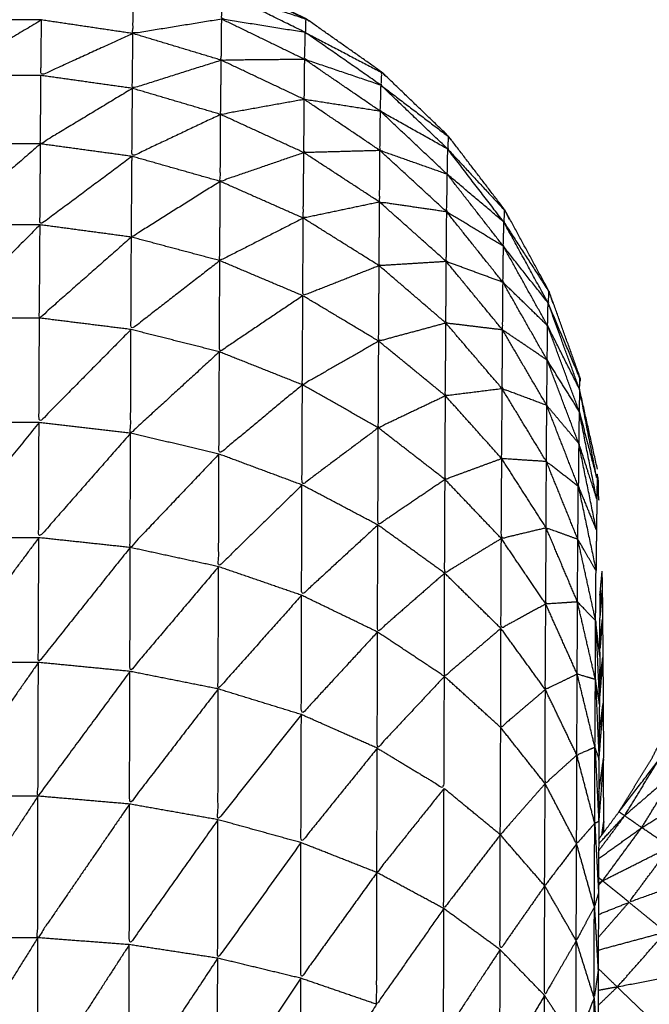
# Model space of a CAD drawing. Units: millimetres. Extents: x 0.6 to 20.8, y -0.8 to 17.7.
# Drawn here: x 6.6 to 6.6, y 15.1 to 15.1 of the extents above; entities that cross this region are included whole.
import ezdxf

# ---------------------------------------------------------------- set-up
doc = ezdxf.new("R2010")
doc.units = ezdxf.units.MM
doc.header["$MEASUREMENT"] = 0
doc.layers.get('0').update_dxf_attribs({"lineweight": 13})

# ---------------------------------------------------------------- blocks, each defined once
blk = doc.blocks.new('OPSI2_CL023')
at = {"lineweight": -3}
for points, knots in [([(6.5588959, -0.4362231), (6.5589445, -0.4361574), (6.5589931, -0.4360916), (6.5590731, -0.4359616), (6.5591531, -0.4358316), (6.5592221, -0.4356946), (6.5592911, -0.4355576), (6.5593481, -0.4354161), (6.5594051, -0.4352746), (6.5594496, -0.4351286), (6.5594941, -0.4349826), (6.5595266, -0.4348331), (6.5595591, -0.4346836), (6.5595781, -0.4345321), (6.5595971, -0.4343806), (6.5596036, -0.4342281), (6.5596101, -0.4340756), (6.5596101, -0.4285756), (6.5596101, -0.4230756), (6.5596036, -0.4229226), (6.5595971, -0.4227696), (6.5595781, -0.4226181), (6.5595591, -0.4224666), (6.5595266, -0.4223176), (6.5594941, -0.4221686), (6.5594496, -0.4220226), (6.5594051, -0.4218766), (6.5593481, -0.4217346), (6.5592911, -0.4215926), (6.5592221, -0.4214561), (6.5591531, -0.4213196), (6.5590731, -0.4211896), (6.5589931, -0.4210596), (6.5589445, -0.4209939), (6.5588959, -0.4209282)], [30.465672, 30.465672, 30.465672, 31, 31, 32, 32, 33, 33, 34, 34, 35, 35, 36, 36, 37, 37, 38, 38, 39, 39, 40, 40, 41, 41, 42, 42, 43, 43, 44, 44, 45, 45, 46, 46, 46.534315, 46.534315, 46.534315]), ([(6.5532126, -0.434026), (6.5532129, -0.4340198), (6.5532131, -0.4340136), (6.5532881, -0.4338051), (6.5533631, -0.4335966), (6.5534691, -0.4334016), (6.5535751, -0.4332066), (6.5537096, -0.4330301), (6.5538441, -0.4328536), (6.5540041, -0.4327001), (6.5541641, -0.4325466), (6.5543456, -0.4324186), (6.5545271, -0.4322906), (6.5547261, -0.4321926), (6.5549251, -0.4320946), (6.5551366, -0.4320276), (6.5553481, -0.4319606), (6.5555676, -0.4319266), (6.5557871, -0.4318926), (6.5560091, -0.4318926), (6.5562311, -0.4318926), (6.5564506, -0.4319266), (6.5566701, -0.4319606), (6.5568816, -0.4320276), (6.5570931, -0.4320946), (6.5572921, -0.4321926), (6.5574911, -0.4322906), (6.5574927, -0.4322917), (6.5574942, -0.4322929)], [8.762733, 8.762733, 8.762733, 9, 9, 10, 10, 11, 11, 12, 12, 13, 13, 14, 14, 15, 15, 16, 16, 17, 17, 18, 18, 19, 19, 20, 20, 21, 21, 21.008671, 21.008671, 21.008671]), ([(6.5588086, -0.4340266), (6.5588084, -0.4340201), (6.5588081, -0.4340136), (6.5587331, -0.4338051), (6.5586581, -0.4335966), (6.5585521, -0.4334016), (6.5584461, -0.4332066), (6.5583111, -0.4330301), (6.5581761, -0.4328536), (6.5580166, -0.4327001), (6.5578571, -0.4325466), (6.5576756, -0.4324186), (6.5574941, -0.4322906), (6.5572951, -0.4321926), (6.5570961, -0.4320946), (6.5570947, -0.4320942), (6.5570934, -0.4320938)], [52.750572, 52.750572, 52.750572, 53, 53, 54, 54, 55, 55, 56, 56, 57, 57, 58, 58, 59, 59, 59.006433, 59.006433, 59.006433]), ([(6.5570881, -0.4322916), (6.5568751, -0.4323261), (6.5566621, -0.4323606), (6.5566636, -0.4322606), (6.5566651, -0.4321606)], [0, 0, 0, 1, 1, 2, 2, 2]), ([(6.5574891, -0.4323556), (6.5572886, -0.4323236), (6.5570881, -0.4322916), (6.5570896, -0.4322256), (6.5570911, -0.4321596)], [0, 0, 0, 1, 1, 2, 2, 2]), ([(6.5570911, -0.4321596), (6.5572901, -0.4322576), (6.5574891, -0.4323556), (6.5574901, -0.4323231), (6.5574911, -0.4322906), (6.5572911, -0.4322251), (6.5570911, -0.4321596)], [0, 0, 0, 1, 1, 2, 2, 3, 3, 3]), ([(6.5562241, -0.4322956), (6.5560006, -0.4324286), (6.5557771, -0.4325616), (6.5557781, -0.4324286), (6.5557791, -0.4322956)], [0, 0, 0, 1, 1, 2, 2, 2]), ([(6.5566621, -0.4323606), (6.5564416, -0.4324611), (6.5562211, -0.4325616), (6.5562226, -0.4324286), (6.5562241, -0.4322956)], [0, 0, 0, 1, 1, 2, 2, 2]), ([(6.5574861, -0.4324846), (6.5572861, -0.4324866), (6.5570861, -0.4324886), (6.5570871, -0.4323901), (6.5570881, -0.4322916)], [0, 0, 0, 1, 1, 2, 2, 2]), ([(6.5575068, -0.4323017), (6.5575005, -0.4322962), (6.5574941, -0.4322906), (6.5574941, -0.4322917), (6.5574942, -0.4322928)], [0.96508139, 0.96508139, 0.96508139, 1, 1, 1.03327124, 1.03327124, 1.03327124]), ([(6.5570861, -0.4324886), (6.5568731, -0.4325561), (6.5566601, -0.4326236), (6.5566611, -0.4324921), (6.5566621, -0.4323606)], [0, 0, 0, 1, 1, 2, 2, 2]), ([(6.5578521, -0.4326086), (6.5576691, -0.4325466), (6.5574861, -0.4324846), (6.5574876, -0.4324201), (6.5574891, -0.4323556)], [0, 0, 0, 1, 1, 2, 2, 2]), ([(6.5574891, -0.4323556), (6.5576706, -0.4324821), (6.5578521, -0.4326086), (6.5578531, -0.4325776), (6.5578541, -0.4325466), (6.5576716, -0.4324511), (6.5574891, -0.4323556)], [0, 0, 0, 1, 1, 2, 2, 3, 3, 3]), ([(6.5574841, -0.4326766), (6.5572836, -0.4327126), (6.5570831, -0.4327486), (6.5570846, -0.4326186), (6.5570861, -0.4324886)], [0, 0, 0, 1, 1, 2, 2, 2]), ([(6.5578491, -0.4327336), (6.5576666, -0.4327051), (6.5574841, -0.4326766), (6.5574851, -0.4325806), (6.5574861, -0.4324846)], [0, 0, 0, 1, 1, 2, 2, 2]), ([(6.5566601, -0.4326236), (6.5564396, -0.4327566), (6.5562191, -0.4328896), (6.5562201, -0.4327256), (6.5562211, -0.4325616)], [0, 0, 0, 1, 1, 2, 2, 2]), ([(6.5578728, -0.4325646), (6.5578649, -0.4325556), (6.5578571, -0.4325466), (6.5578571, -0.4325481), (6.5578572, -0.4325496)], [0.95128531, 0.95128531, 0.95128531, 1, 1, 1.04790388, 1.04790388, 1.04790388]), ([(6.5581721, -0.4329146), (6.5580106, -0.4328241), (6.5578491, -0.4327336), (6.5578506, -0.4326711), (6.5578521, -0.4326086)], [0, 0, 0, 1, 1, 2, 2, 2]), ([(6.5578521, -0.4326086), (6.5580121, -0.4327616), (6.5581721, -0.4329146), (6.5581731, -0.4328841), (6.5581741, -0.4328536), (6.5580131, -0.4327311), (6.5578521, -0.4326086)], [0, 0, 0, 1, 1, 2, 2, 3, 3, 3]), ([(6.5570831, -0.4327486), (6.5568706, -0.4328491), (6.5566581, -0.4329496), (6.5566591, -0.4327866), (6.5566601, -0.4326236)], [0, 0, 0, 1, 1, 2, 2, 2]), ([(6.5578471, -0.4329216), (6.5576646, -0.4329266), (6.5574821, -0.4329316), (6.5574831, -0.4328041), (6.5574841, -0.4326766)], [0, 0, 0, 1, 1, 2, 2, 2]), ([(6.5574821, -0.4329316), (6.5572816, -0.4330006), (6.5570811, -0.4330696), (6.5570821, -0.4329091), (6.5570831, -0.4327486)], [0, 0, 0, 1, 1, 2, 2, 2]), ([(6.5581701, -0.4330356), (6.5580086, -0.4329786), (6.5578471, -0.4329216), (6.5578481, -0.4328276), (6.5578491, -0.4327336)], [0, 0, 0, 1, 1, 2, 2, 2]), ([(6.5581893, -0.4328736), (6.5581827, -0.4328636), (6.5581761, -0.4328536), (6.5581762, -0.432855), (6.5581762, -0.4328564)], [0.95145431, 0.95145431, 0.95145431, 1, 1, 1.04599349, 1.04599349, 1.04599349]), ([(6.5562191, -0.4328896), (6.5559956, -0.4330836), (6.5557721, -0.4332776), (6.5557736, -0.4330836), (6.5557751, -0.4328896)], [0, 0, 0, 1, 1, 2, 2, 2]), ([(6.5566581, -0.4329496), (6.5564376, -0.4331136), (6.5562171, -0.4332776), (6.5562181, -0.4330836), (6.5562191, -0.4328896)], [0, 0, 0, 1, 1, 2, 2, 2]), ([(6.5570811, -0.4330696), (6.5568681, -0.4332031), (6.5566551, -0.4333366), (6.5566566, -0.4331431), (6.5566581, -0.4329496)], [0, 0, 0, 1, 1, 2, 2, 2]), ([(6.5578451, -0.4331686), (6.5576621, -0.4332071), (6.5574791, -0.4332456), (6.5574806, -0.4330886), (6.5574821, -0.4329316)], [0, 0, 0, 1, 1, 2, 2, 2]), ([(6.5581671, -0.4332156), (6.5580061, -0.4331921), (6.5578451, -0.4331686), (6.5578461, -0.4330451), (6.5578471, -0.4329216)], [0, 0, 0, 1, 1, 2, 2, 2]), ([(6.5584411, -0.4332646), (6.5583056, -0.4331501), (6.5581701, -0.4330356), (6.5581711, -0.4329751), (6.5581721, -0.4329146)], [0, 0, 0, 1, 1, 2, 2, 2]), ([(6.5581721, -0.4329146), (6.5583066, -0.4330896), (6.5584411, -0.4332646), (6.5584421, -0.4332356), (6.5584431, -0.4332066), (6.5583076, -0.4330606), (6.5581721, -0.4329146)], [0, 0, 0, 1, 1, 2, 2, 3, 3, 3]), ([(6.5584391, -0.4333806), (6.5583031, -0.4332981), (6.5581671, -0.4332156), (6.5581686, -0.4331256), (6.5581701, -0.4330356)], [0, 0, 0, 1, 1, 2, 2, 2]), ([(6.5574791, -0.4332456), (6.5572791, -0.4333476), (6.5570791, -0.4334496), (6.5570801, -0.4332596), (6.5570811, -0.4330696)], [0, 0, 0, 1, 1, 2, 2, 2]), ([(6.5581651, -0.4334536), (6.5580041, -0.4334636), (6.5578431, -0.4334736), (6.5578441, -0.4333211), (6.5578451, -0.4331686)], [0, 0, 0, 1, 1, 2, 2, 2]), ([(6.5584371, -0.4335536), (6.5583011, -0.4335036), (6.5581651, -0.4334536), (6.5581661, -0.4333346), (6.5581671, -0.4332156)], [0, 0, 0, 1, 1, 2, 2, 2]), ([(6.5562171, -0.4332776), (6.5559936, -0.4335011), (6.5557701, -0.4337246), (6.5557711, -0.4335011), (6.5557721, -0.4332776)], [0, 0, 0, 1, 1, 2, 2, 2]), ([(6.5566551, -0.4333366), (6.5564346, -0.4335306), (6.5562141, -0.4337246), (6.5562156, -0.4335011), (6.5562171, -0.4332776)], [0, 0, 0, 1, 1, 2, 2, 2]), ([(6.5578431, -0.4334736), (6.5576601, -0.4335456), (6.5574771, -0.4336176), (6.5574781, -0.4334316), (6.5574791, -0.4332456)], [0, 0, 0, 1, 1, 2, 2, 2]), ([(6.5586531, -0.4336516), (6.5585461, -0.4335161), (6.5584391, -0.4333806), (6.5584401, -0.4333226), (6.5584411, -0.4332646)], [0, 0, 0, 1, 1, 2, 2, 2]), ([(6.5584411, -0.4332646), (6.5585471, -0.4334581), (6.5586531, -0.4336516), (6.5586546, -0.4336241), (6.5586561, -0.4335966), (6.5585486, -0.4334306), (6.5584411, -0.4332646)], [0, 0, 0, 1, 1, 2, 2, 3, 3, 3]), ([(6.5570791, -0.4334496), (6.5568661, -0.4336146), (6.5566531, -0.4337796), (6.5566541, -0.4335581), (6.5566551, -0.4333366)], [0, 0, 0, 1, 1, 2, 2, 2]), ([(6.5586511, -0.4337616), (6.5585441, -0.4336576), (6.5584371, -0.4335536), (6.5584381, -0.4334671), (6.5584391, -0.4333806)], [0, 0, 0, 1, 1, 2, 2, 2]), ([(6.5574771, -0.4336176), (6.5572771, -0.4337521), (6.5570771, -0.4338866), (6.5570781, -0.4336681), (6.5570791, -0.4334496)], [0, 0, 0, 1, 1, 2, 2, 2]), ([(6.5584351, -0.4337816), (6.5582991, -0.4337651), (6.5581631, -0.4337486), (6.5581641, -0.4336011), (6.5581651, -0.4334536)], [0, 0, 0, 1, 1, 2, 2, 2]), ([(6.5581631, -0.4337486), (6.5580021, -0.4337921), (6.5578411, -0.4338356), (6.5578421, -0.4336546), (6.5578431, -0.4334736)], [0, 0, 0, 1, 1, 2, 2, 2]), ([(6.5586491, -0.4339266), (6.5585421, -0.4338541), (6.5584351, -0.4337816), (6.5584361, -0.4336676), (6.5584371, -0.4335536)], [0, 0, 0, 1, 1, 2, 2, 2]), ([(6.5586763, -0.4336528), (6.5586672, -0.4336247), (6.5586581, -0.4335966), (6.5586582, -0.4335997), (6.5586583, -0.4336028)], [0.8802756, 0.8802756, 0.8802756, 1, 1, 1.1124595, 1.1124595, 1.1124595]), ([(6.5578411, -0.4338356), (6.5576581, -0.4339401), (6.5574751, -0.4340446), (6.5574761, -0.4338311), (6.5574771, -0.4336176)], [0, 0, 0, 1, 1, 2, 2, 2]), ([(6.5588041, -0.4340656), (6.5587276, -0.4339136), (6.5586511, -0.4337616), (6.5586521, -0.4337066), (6.5586531, -0.4336516)], [0, 0, 0, 1, 1, 2, 2, 2]), ([(6.5588901, -0.4344496), (6.5588471, -0.4342576), (6.5588041, -0.4340656), (6.5588051, -0.4340396), (6.5588061, -0.4340136), (6.5587296, -0.4338326), (6.5586531, -0.4336516)], [0, 0, 0, 1, 1, 2, 2, 3, 3, 3]), ([(6.5566531, -0.4337796), (6.5564326, -0.4340026), (6.5562121, -0.4342256), (6.5562131, -0.4339751), (6.5562141, -0.4337246)], [0, 0, 0, 1, 1, 2, 2, 2]), ([(6.5584331, -0.4340636), (6.5582971, -0.4340806), (6.5581611, -0.4340976), (6.5581621, -0.4339231), (6.5581631, -0.4337486)], [0, 0, 0, 1, 1, 2, 2, 2]), ([(6.5570771, -0.4338866), (6.5568641, -0.4340816), (6.5566511, -0.4342766), (6.5566521, -0.4340281), (6.5566531, -0.4337796)], [0, 0, 0, 1, 1, 2, 2, 2]), ([(6.5586471, -0.4341436), (6.5585401, -0.4341036), (6.5584331, -0.4340636), (6.5584341, -0.4339226), (6.5584351, -0.4337816)], [0, 0, 0, 1, 1, 2, 2, 2]), ([(6.5588021, -0.4341706), (6.5587256, -0.4340486), (6.5586491, -0.4339266), (6.5586501, -0.4338441), (6.5586511, -0.4337616)], [0, 0, 0, 1, 1, 2, 2, 2]), ([(6.5581611, -0.4340976), (6.5580001, -0.4341741), (6.5578391, -0.4342506), (6.5578401, -0.4340431), (6.5578411, -0.4338356)], [0, 0, 0, 1, 1, 2, 2, 2]), ([(6.5574751, -0.4340446), (6.5572751, -0.4342106), (6.5570751, -0.4343766), (6.5570761, -0.4341316), (6.5570771, -0.4338866)], [0, 0, 0, 1, 1, 2, 2, 2]), ([(6.5588001, -0.4343256), (6.5587236, -0.4342346), (6.5586471, -0.4341436), (6.5586481, -0.4340351), (6.5586491, -0.4339266)], [0, 0, 0, 1, 1, 2, 2, 2]), ([(6.5578391, -0.4342506), (6.5576561, -0.4343876), (6.5574731, -0.4345246), (6.5574741, -0.4342846), (6.5574751, -0.4340446)], [0, 0, 0, 1, 1, 2, 2, 2]), ([(6.5586451, -0.4344126), (6.5585381, -0.4344056), (6.5584311, -0.4343986), (6.5584321, -0.4342311), (6.5584331, -0.4340636)], [0, 0, 0, 1, 1, 2, 2, 2]), ([(6.5588041, -0.4340656), (6.5588461, -0.4342821), (6.5588881, -0.4344986), (6.5588451, -0.4343346), (6.5588021, -0.4341706), (6.5588031, -0.4341181), (6.5588041, -0.4340656)], [0, 0, 0, 1, 1, 2, 2, 3, 3, 3]), ([(6.5584311, -0.4343986), (6.5582951, -0.4344486), (6.5581591, -0.4344986), (6.5581601, -0.4342981), (6.5581611, -0.4340976)], [0, 0, 0, 1, 1, 2, 2, 2]), ([(6.5587981, -0.4345316), (6.5587216, -0.4344721), (6.5586451, -0.4344126), (6.5586461, -0.4342781), (6.5586471, -0.4341436)], [0, 0, 0, 1, 1, 2, 2, 2]), ([(6.5588021, -0.4341706), (6.5588446, -0.4343836), (6.5588871, -0.4345966), (6.5588436, -0.4344611), (6.5588001, -0.4343256), (6.5588011, -0.4342481), (6.5588021, -0.4341706)], [0, 0, 0, 1, 1, 2, 2, 3, 3, 3]), ([(6.5562121, -0.4342256), (6.5559891, -0.4345016), (6.5557661, -0.4347776), (6.5557671, -0.4345016), (6.5557681, -0.4342256)], [0, 0, 0, 1, 1, 2, 2, 2]), ([(6.5566511, -0.4342766), (6.5564311, -0.4345271), (6.5562111, -0.4347776), (6.5562116, -0.4345016), (6.5562121, -0.4342256)], [0, 0, 0, 1, 1, 2, 2, 2]), ([(6.5581591, -0.4344986), (6.5579981, -0.4346076), (6.5578371, -0.4347166), (6.5578381, -0.4344836), (6.5578391, -0.4342506)], [0, 0, 0, 1, 1, 2, 2, 2]), ([(6.5570751, -0.4343766), (6.5568621, -0.4346006), (6.5566491, -0.4348246), (6.5566501, -0.4345506), (6.5566511, -0.4342766)], [0, 0, 0, 1, 1, 2, 2, 2]), ([(6.5588001, -0.4343256), (6.5588426, -0.4345341), (6.5588851, -0.4347426), (6.5588416, -0.4346371), (6.5587981, -0.4345316), (6.5587991, -0.4344286), (6.5588001, -0.4343256)], [0, 0, 0, 1, 1, 2, 2, 3, 3, 3]), ([(6.5574731, -0.4345246), (6.5572731, -0.4347206), (6.5570731, -0.4349166), (6.5570741, -0.4346466), (6.5570751, -0.4343766)], [0, 0, 0, 1, 1, 2, 2, 2]), ([(6.5586441, -0.4347306), (6.5585366, -0.4347561), (6.5584291, -0.4347816), (6.5584301, -0.4345901), (6.5584311, -0.4343986)], [0, 0, 0, 1, 1, 2, 2, 2]), ([(6.5587961, -0.4347856), (6.5587201, -0.4347581), (6.5586441, -0.4347306), (6.5586446, -0.4345716), (6.5586451, -0.4344126)], [0, 0, 0, 1, 1, 2, 2, 2]), ([(6.5584291, -0.4347816), (6.5582931, -0.4348646), (6.5581571, -0.4349476), (6.5581581, -0.4347231), (6.5581591, -0.4344986)], [0, 0, 0, 1, 1, 2, 2, 2]), ([(6.5588892, -0.4344728), (6.5588886, -0.4344857), (6.5588881, -0.4344986), (6.5588876, -0.4345476), (6.5588871, -0.4345966), (6.5588861, -0.4346696), (6.5588851, -0.4347426), (6.5588841, -0.4348386), (6.5588831, -0.4349347)], [27.472388, 27.472388, 27.472388, 28, 28, 29, 29, 30, 30, 30.994916, 30.994916, 30.994916]), ([(6.5588961, -0.4345968), (6.5588961, -0.4345967), (6.5588961, -0.4345966), (6.5588951, -0.4345476), (6.5588941, -0.4344986), (6.5588916, -0.4344859), (6.5588891, -0.4344731)], [49.998675, 49.998675, 49.998675, 50, 50, 51, 51, 51.059012, 51.059012, 51.059012]), ([(6.5578371, -0.4347166), (6.5576541, -0.4348851), (6.5574711, -0.4350536), (6.5574721, -0.4347891), (6.5574731, -0.4345246)], [0, 0, 0, 1, 1, 2, 2, 2]), ([(6.5588831, -0.4349356), (6.5588396, -0.4348606), (6.5587961, -0.4347856), (6.5587971, -0.4346586), (6.5587981, -0.4345316), (6.5588405, -0.4347334), (6.558883, -0.4349351)], [-2, -2, -2, -1, -1, 0, 0, 0.998744, 0.998744, 0.998744]), ([(6.5581571, -0.4349476), (6.5579961, -0.4350886), (6.5578351, -0.4352296), (6.5578361, -0.4349731), (6.5578371, -0.4347166)], [0, 0, 0, 1, 1, 2, 2, 2]), ([(6.5587941, -0.4350856), (6.5587181, -0.4350906), (6.5586421, -0.4350956), (6.5586431, -0.4349131), (6.5586441, -0.4347306)], [0, 0, 0, 1, 1, 2, 2, 2]), ([(6.5562111, -0.4347776), (6.5559881, -0.4350766), (6.5557651, -0.4353756), (6.5557656, -0.4350766), (6.5557661, -0.4347776)], [0, 0, 0, 1, 1, 2, 2, 2]), ([(6.5566491, -0.4348246), (6.5564291, -0.4351001), (6.5562091, -0.4353756), (6.5562101, -0.4350766), (6.5562111, -0.4347776)], [0, 0, 0, 1, 1, 2, 2, 2]), ([(6.5586421, -0.4350956), (6.5585346, -0.4351541), (6.5584271, -0.4352126), (6.5584281, -0.4349971), (6.5584291, -0.4347816)], [0, 0, 0, 1, 1, 2, 2, 2]), ([(6.5588811, -0.4351746), (6.5588376, -0.4351301), (6.5587941, -0.4350856), (6.5587951, -0.4349356), (6.5587961, -0.4347856)], [0, 0, 0, 1, 1, 2, 2, 2]), ([(6.5570731, -0.4349166), (6.5568606, -0.4351676), (6.5566481, -0.4354186), (6.5566486, -0.4351216), (6.5566491, -0.4348246)], [0, 0, 0, 1, 1, 2, 2, 2]), ([(6.5574711, -0.4350536), (6.5572711, -0.4352781), (6.5570711, -0.4355026), (6.5570721, -0.4352096), (6.5570731, -0.4349166)], [0, 0, 0, 1, 1, 2, 2, 2]), ([(6.5584271, -0.4352126), (6.5582916, -0.4353276), (6.5581561, -0.4354426), (6.5581566, -0.4351951), (6.5581571, -0.4349476)], [0, 0, 0, 1, 1, 2, 2, 2]), ([(6.5589011, -0.4353476), (6.5588911, -0.4352611), (6.5588811, -0.4351746), (6.5588821, -0.4350551), (6.5588831, -0.4349356)], [0, 0, 0, 1, 1, 2, 2, 2]), ([(6.5589111, -0.4349386), (6.5589121, -0.4349841), (6.5589131, -0.4350296), (6.5589136, -0.4350981), (6.5589141, -0.4351666), (6.5589151, -0.4352571), (6.5589161, -0.4353476), (6.5589166, -0.4354591), (6.5589171, -0.4355706), (6.5589181, -0.4357026), (6.5589191, -0.4358346)], [40, 40, 40, 41, 41, 42, 42, 43, 43, 44, 44, 45, 45, 45]), ([(6.5578351, -0.4352296), (6.5576526, -0.4354276), (6.5574701, -0.4356256), (6.5574706, -0.4353396), (6.5574711, -0.4350536)], [0, 0, 0, 1, 1, 2, 2, 2]), ([(6.5589012, -0.4353294), (6.5589017, -0.435248), (6.5589021, -0.4351666), (6.5589031, -0.4350981), (6.5589041, -0.4350296), (6.5589027, -0.4350418), (6.5589012, -0.4350539)], [32.100588, 32.100588, 32.100588, 33, 33, 34, 34, 34.056229, 34.056229, 34.056229]), ([(6.5589029, -0.4351142), (6.558908, -0.4350719), (6.5589131, -0.4350296), (6.5589077, -0.4350898), (6.5589023, -0.4351499)], [0.8038413, 0.8038413, 0.8038413, 1, 1, 1.2151082, 1.2151082, 1.2151082]), ([(6.5587931, -0.4354316), (6.5587166, -0.4354686), (6.5586401, -0.4355056), (6.5586411, -0.4353006), (6.5586421, -0.4350956)], [0, 0, 0, 1, 1, 2, 2, 2]), ([(6.5588801, -0.4354576), (6.5588366, -0.4354446), (6.5587931, -0.4354316), (6.5587936, -0.4352586), (6.5587941, -0.4350856)], [0, 0, 0, 1, 1, 2, 2, 2]), ([(6.558903, -0.4354503), (6.5589021, -0.4353125), (6.5589011, -0.4351746), (6.5589011, -0.4351697), (6.558901, -0.4351647)], [46.025943, 46.025943, 46.025943, 47, 47, 47.041475, 47.041475, 47.041475]), ([(6.5589018, -0.4352684), (6.558908, -0.4352175), (6.5589141, -0.4351666), (6.5589081, -0.4352376), (6.5589021, -0.4353085)], [0.7588573, 0.7588573, 0.7588573, 1, 1, 1.2405284, 1.2405284, 1.2405284]), ([(6.5586401, -0.4355056), (6.5585331, -0.4355966), (6.5584261, -0.4356876), (6.5584266, -0.4354501), (6.5584271, -0.4352126)], [0, 0, 0, 1, 1, 2, 2, 2]), ([(6.5588991, -0.4355706), (6.5588896, -0.4355141), (6.5588801, -0.4354576), (6.5588806, -0.4353161), (6.5588811, -0.4351746)], [0, 0, 0, 1, 1, 2, 2, 2]), ([(6.5588811, -0.4351746), (6.5588901, -0.4353726), (6.5588991, -0.4355706), (6.5588984, -0.4355733), (6.5588977, -0.4355759)], [0, 0, 0, 1, 1, 1.02831, 1.02831, 1.02831]), ([(6.5581561, -0.4354426), (6.5579951, -0.4356146), (6.5578341, -0.4357866), (6.5578346, -0.4355081), (6.5578351, -0.4352296)], [0, 0, 0, 1, 1, 2, 2, 2]), ([(6.5589011, -0.4353476), (6.5589001, -0.4354591), (6.5588991, -0.4355706), (6.5588981, -0.4357026), (6.5588971, -0.4358346), (6.5588966, -0.4359866), (6.5588961, -0.4361386), (6.5588956, -0.4363091), (6.5588951, -0.4364796), (6.5588941, -0.4366671), (6.5588931, -0.4368546), (6.5588926, -0.4370581), (6.5588921, -0.4372616), (6.5588916, -0.4374796), (6.5588911, -0.4376976), (6.5588906, -0.4379286), (6.5588901, -0.4381596), (6.5588896, -0.4384012), (6.5588891, -0.4386427)], [-16, -16, -16, -15, -15, -14, -14, -13, -13, -12, -12, -11, -11, -10, -10, -9, -9, -8, -8, -7.001892, -7.001892, -7.001892]), ([(6.5589, -0.4354746), (6.558908, -0.4354111), (6.5589161, -0.4353476), (6.5589077, -0.4354517), (6.5588992, -0.4355558)], [0.6896456, 0.6896456, 0.6896456, 1, 1, 1.3373336, 1.3373336, 1.3373336]), ([(6.5562091, -0.4353756), (6.5559861, -0.4356961), (6.5557631, -0.4360166), (6.5557641, -0.4356961), (6.5557651, -0.4353756)], [0, 0, 0, 1, 1, 2, 2, 2]), ([(6.5566481, -0.4354186), (6.5564276, -0.4357176), (6.5562071, -0.4360166), (6.5562081, -0.4356961), (6.5562091, -0.4353756)], [0, 0, 0, 1, 1, 2, 2, 2]), ([(6.5570711, -0.4355026), (6.5568586, -0.4357786), (6.5566461, -0.4360546), (6.5566471, -0.4357366), (6.5566481, -0.4354186)], [0, 0, 0, 1, 1, 2, 2, 2]), ([(6.5578341, -0.4357866), (6.5579941, -0.4358831), (6.5581541, -0.4359796), (6.5581551, -0.4357111), (6.5581561, -0.4354426)], [0, 0, 0, 1, 1, 2, 2, 2]), ([(6.5588781, -0.4357826), (6.5588346, -0.4358011), (6.5587911, -0.4358196), (6.5587921, -0.4356256), (6.5587931, -0.4354316)], [0, 0, 0, 1, 1, 2, 2, 2]), ([(6.5588971, -0.4358346), (6.5588876, -0.4358086), (6.5588781, -0.4357826), (6.5588791, -0.4356201), (6.5588801, -0.4354576)], [0, 0, 0, 1, 1, 2, 2, 2]), ([(6.5574701, -0.4356256), (6.5572701, -0.4358776), (6.5570701, -0.4361296), (6.5570706, -0.4358161), (6.5570711, -0.4355026)], [0, 0, 0, 1, 1, 2, 2, 2]), ([(6.5587911, -0.4358196), (6.5587151, -0.4358881), (6.5586391, -0.4359566), (6.5586396, -0.4357311), (6.5586401, -0.4355056)], [0, 0, 0, 1, 1, 2, 2, 2]), ([(6.558898, -0.4357183), (6.5589075, -0.4356445), (6.5589171, -0.4355706), (6.5589071, -0.435698), (6.5588972, -0.4358254)], [0.6251183, 0.6251183, 0.6251183, 1, 1, 1.3981419, 1.3981419, 1.3981419]), ([(6.5578341, -0.4357866), (6.5576511, -0.4360131), (6.5574681, -0.4362396), (6.5574691, -0.4359326), (6.5574701, -0.4356256)], [0, 0, 0, 1, 1, 2, 2, 2]), ([(6.5586391, -0.4359566), (6.5585316, -0.4360791), (6.5584241, -0.4362016), (6.5584251, -0.4359446), (6.5584261, -0.4356876)], [0, 0, 0, 1, 1, 2, 2, 2]), ([(6.5588961, -0.4361386), (6.5588866, -0.4361426), (6.5588771, -0.4361466), (6.5588776, -0.4359646), (6.5588781, -0.4357826)], [0, 0, 0, 1, 1, 2, 2, 2]), ([(6.5588781, -0.4357826), (6.5588871, -0.4359606), (6.5588961, -0.4361386), (6.558896, -0.4361388), (6.5588959, -0.4361389)], [0, 0, 0, 1, 1, 1.004078, 1.004078, 1.004078]), ([(6.5581541, -0.4359796), (6.5579931, -0.4361811), (6.5578321, -0.4363826), (6.5578331, -0.4360846), (6.5578341, -0.4357866)], [0, 0, 0, 1, 1, 2, 2, 2]), ([(6.5588771, -0.4361466), (6.5588336, -0.4361961), (6.5587901, -0.4362456), (6.5587906, -0.4360326), (6.5587911, -0.4358196)], [0, 0, 0, 1, 1, 2, 2, 2]), ([(6.5588966, -0.4359976), (6.5589078, -0.4359161), (6.5589191, -0.4358346), (6.5589076, -0.435986), (6.5588961, -0.4361373)], [0.5666148, 0.5666148, 0.5666148, 1, 1, 1.4593409, 1.4593409, 1.4593409]), ([(6.5589204, -0.4361899), (6.5589203, -0.4361643), (6.5589201, -0.4361386), (6.5589196, -0.4359866), (6.5589191, -0.4358346)], [11.849766, 11.849766, 11.849766, 12, 12, 13, 13, 13]), ([(6.5590201, -0.4361106), (6.5590066, -0.4361011), (6.5589931, -0.4360916), (6.5590871, -0.4359696), (6.5591811, -0.4358476)], [0, 0, 0, 1, 1, 2, 2, 2]), ([(6.5591811, -0.4358476), (6.5591006, -0.4359791), (6.5590201, -0.4361106), (6.5591441, -0.4360036), (6.5592681, -0.4358966), (6.5592246, -0.4358721), (6.5591811, -0.4358476)], [0, 0, 0, 1, 1, 2, 2, 3, 3, 3]), ([(6.5587901, -0.4362456), (6.5587136, -0.4363461), (6.5586371, -0.4364466), (6.5586381, -0.4362016), (6.5586391, -0.4359566)], [0, 0, 0, 1, 1, 2, 2, 2]), ([(6.5562071, -0.4360166), (6.5559846, -0.4363561), (6.5557621, -0.4366956), (6.5557626, -0.4363561), (6.5557631, -0.4360166)], [0, 0, 0, 1, 1, 2, 2, 2]), ([(6.5566461, -0.4360546), (6.5564261, -0.4363751), (6.5562061, -0.4366956), (6.5562066, -0.4363561), (6.5562071, -0.4360166)], [0, 0, 0, 1, 1, 2, 2, 2]), ([(6.5584241, -0.4362016), (6.5582886, -0.4363786), (6.5581531, -0.4365556), (6.5581536, -0.4362676), (6.5581541, -0.4359796)], [0, 0, 0, 1, 1, 2, 2, 2]), ([(6.5570701, -0.4361296), (6.5568576, -0.4364291), (6.5566451, -0.4367286), (6.5566456, -0.4363916), (6.5566461, -0.4360546)], [0, 0, 0, 1, 1, 2, 2, 2]), ([(6.5588957, -0.4363158), (6.5589989, -0.4362417), (6.5591021, -0.4361676), (6.5590611, -0.4361391), (6.5590201, -0.4361106), (6.5589579, -0.4361944), (6.5588958, -0.4362782)], [-1.775833, -1.775833, -1.775833, -1, -1, 0, 0, 0.675798, 0.675798, 0.675798]), ([(6.5574681, -0.4362396), (6.5572686, -0.4365166), (6.5570691, -0.4367936), (6.5570696, -0.4364616), (6.5570701, -0.4361296)], [0, 0, 0, 1, 1, 2, 2, 2]), ([(6.5588951, -0.4364796), (6.5588851, -0.4365136), (6.5588751, -0.4365476), (6.5588761, -0.4363471), (6.5588771, -0.4361466)], [0, 0, 0, 1, 1, 2, 2, 2]), ([(6.5589201, -0.4361386), (6.5589201, -0.4361386), (6.5589201, -0.4361386), (6.558918, -0.4361674), (6.5589158, -0.4361961)], [0.99993556, 0.99993556, 0.99993556, 1, 1, 1.0854878, 1.0854878, 1.0854878]), ([(6.5586371, -0.4364466), (6.5585301, -0.4365996), (6.5584231, -0.4367526), (6.5584236, -0.4364771), (6.5584241, -0.4362016)], [0, 0, 0, 1, 1, 2, 2, 2]), ([(6.5578321, -0.4363826), (6.5576496, -0.4366361), (6.5574671, -0.4368896), (6.5574676, -0.4365646), (6.5574681, -0.4362396)], [0, 0, 0, 1, 1, 2, 2, 2]), ([(6.5588751, -0.4365476), (6.5588316, -0.4366286), (6.5587881, -0.4367096), (6.5587891, -0.4364776), (6.5587901, -0.4362456)], [0, 0, 0, 1, 1, 2, 2, 2]), ([(6.5594251, -0.4363866), (6.5592331, -0.4364561), (6.5590411, -0.4365256), (6.5591396, -0.4363926), (6.5592381, -0.4362596)], [0, 0, 0, 1, 1, 2, 2, 2]), ([(6.5581531, -0.4365556), (6.5579921, -0.4367851), (6.5578311, -0.4370146), (6.5578316, -0.4366986), (6.5578321, -0.4363826)], [0, 0, 0, 1, 1, 2, 2, 2]), ([(6.5588953, -0.4364338), (6.5589047, -0.4364282), (6.5589141, -0.4364226), (6.5589047, -0.4364149), (6.5588954, -0.4364073)], [1.9333851, 1.9333851, 1.9333851, 2, 2, 2.2402982, 2.2402982, 2.2402982]), ([(6.5587881, -0.4367096), (6.5587121, -0.4368406), (6.5586361, -0.4369716), (6.5586366, -0.4367091), (6.5586371, -0.4364466)], [0, 0, 0, 1, 1, 2, 2, 2]), ([(6.5584231, -0.4367526), (6.5582876, -0.4369586), (6.5581521, -0.4371646), (6.5581526, -0.4368601), (6.5581531, -0.4365556)], [0, 0, 0, 1, 1, 2, 2, 2]), ([(6.5588931, -0.4368546), (6.5588836, -0.4369191), (6.5588741, -0.4369836), (6.5588746, -0.4367656), (6.5588751, -0.4365476)], [0, 0, 0, 1, 1, 2, 2, 2]), ([(6.5594351, -0.4368466), (6.5592101, -0.4368891), (6.5589851, -0.4369316), (6.5591011, -0.4368001), (6.5592171, -0.4366686)], [0, 0, 0, 1, 1, 2, 2, 2]), ([(6.5562061, -0.4366956), (6.5559836, -0.4370516), (6.5557611, -0.4374076), (6.5557616, -0.4370516), (6.5557621, -0.4366956)], [0, 0, 0, 1, 1, 2, 2, 2]), ([(6.5566451, -0.4367286), (6.5564251, -0.4370681), (6.5562051, -0.4374076), (6.5562056, -0.4370516), (6.5562061, -0.4366956)], [0, 0, 0, 1, 1, 2, 2, 2]), ([(6.5588741, -0.4369836), (6.5588306, -0.4370941), (6.5587871, -0.4372046), (6.5587876, -0.4369571), (6.5587881, -0.4367096)], [0, 0, 0, 1, 1, 2, 2, 2]), ([(6.5570691, -0.4367936), (6.5568566, -0.4371141), (6.5566441, -0.4374346), (6.5566446, -0.4370816), (6.5566451, -0.4367286)], [0, 0, 0, 1, 1, 2, 2, 2]), ([(6.5586361, -0.4369716), (6.5585291, -0.4371541), (6.5584221, -0.4373366), (6.5584226, -0.4370446), (6.5584231, -0.4367526)], [0, 0, 0, 1, 1, 2, 2, 2]), ([(6.5574671, -0.4368896), (6.5572671, -0.4371901), (6.5570671, -0.4374906), (6.5570681, -0.4371421), (6.5570691, -0.4367936)], [0, 0, 0, 1, 1, 2, 2, 2]), ([(6.5578311, -0.4370146), (6.5576486, -0.4372931), (6.5574661, -0.4375716), (6.5574666, -0.4372306), (6.5574671, -0.4368896)], [0, 0, 0, 1, 1, 2, 2, 2]), ([(6.5587871, -0.4372046), (6.5587111, -0.4373656), (6.5586351, -0.4375266), (6.5586356, -0.4372491), (6.5586361, -0.4369716)], [0, 0, 0, 1, 1, 2, 2, 2]), ([(6.5588921, -0.4372619), (6.5588826, -0.4373557), (6.5588731, -0.4374496), (6.5588736, -0.4372166), (6.5588741, -0.4369836)], [0.001153, 0.001153, 0.001153, 1, 1, 2, 2, 2])]:
    blk.add_open_spline(points, degree=2, knots=knots, dxfattribs=at)
for points in [[(6.5562241, -0.4322956), (6.5560016, -0.4322956), (6.5557791, -0.4322956)], [(6.5566621, -0.4323606), (6.5564431, -0.4323281), (6.5562241, -0.4322956)], [(6.5574861, -0.4324846), (6.5572871, -0.4323881), (6.5570881, -0.4322916)], [(6.5570861, -0.4324886), (6.5568741, -0.4324246), (6.5566621, -0.4323606)], [(6.5574841, -0.4326766), (6.5572851, -0.4325826), (6.5570861, -0.4324886)], [(6.5578491, -0.4327336), (6.5576676, -0.4326091), (6.5574861, -0.4324846)], [(6.5562211, -0.4325616), (6.5559991, -0.4325616), (6.5557771, -0.4325616)], [(6.5566601, -0.4326236), (6.5564406, -0.4325926), (6.5562211, -0.4325616)], [(6.5570831, -0.4327486), (6.5568716, -0.4326861), (6.5566601, -0.4326236)], [(6.5578471, -0.4329216), (6.5576656, -0.4327991), (6.5574841, -0.4326766)], [(6.5574821, -0.4329316), (6.5572826, -0.4328401), (6.5570831, -0.4327486)], [(6.5581701, -0.4330356), (6.5580096, -0.4328846), (6.5578491, -0.4327336)], [(6.5581741, -0.4328537), (6.5581752, -0.4328551), (6.5581762, -0.4328564)], [(6.5562191, -0.4328896), (6.5559971, -0.4328896), (6.5557751, -0.4328896)], [(6.5566581, -0.4329496), (6.5564386, -0.4329196), (6.5562191, -0.4328896)], [(6.5570811, -0.4330696), (6.5568696, -0.4330096), (6.5566581, -0.4329496)], [(6.5578451, -0.4331686), (6.5576636, -0.4330501), (6.5574821, -0.4329316)], [(6.5581671, -0.4332156), (6.5580071, -0.4330686), (6.5578471, -0.4329216)], [(6.5584391, -0.4333806), (6.5583046, -0.4332081), (6.5581701, -0.4330356)], [(6.5574791, -0.4332456), (6.5572801, -0.4331576), (6.5570811, -0.4330696)], [(6.5581651, -0.4334536), (6.5580051, -0.4333111), (6.5578451, -0.4331686)], [(6.5584371, -0.4335536), (6.5583021, -0.4333846), (6.5581671, -0.4332156)], [(6.5584682, -0.4332526), (6.5584572, -0.4332296), (6.5584461, -0.4332066)], [(6.5562171, -0.4332776), (6.5559946, -0.4332776), (6.5557721, -0.4332776)], [(6.5566551, -0.4333366), (6.5564361, -0.4333071), (6.5562171, -0.4332776)], [(6.5578431, -0.4334736), (6.5576611, -0.4333596), (6.5574791, -0.4332456)], [(6.5570791, -0.4334496), (6.5568671, -0.4333931), (6.5566551, -0.4333366)], [(6.5586511, -0.4337616), (6.5585451, -0.4335711), (6.5584391, -0.4333806)], [(6.5574771, -0.4336176), (6.5572781, -0.4335336), (6.5570791, -0.4334496)], [(6.5584351, -0.4337816), (6.5583001, -0.4336176), (6.5581651, -0.4334536)], [(6.5581631, -0.4337486), (6.5580031, -0.4336111), (6.5578431, -0.4334736)], [(6.5586491, -0.4339266), (6.5585431, -0.4337401), (6.5584371, -0.4335536)], [(6.5578411, -0.4338356), (6.5576591, -0.4337266), (6.5574771, -0.4336176)], [(6.5588041, -0.4340656), (6.5587286, -0.4338586), (6.5586531, -0.4336516)], [(6.5562141, -0.4337246), (6.5559921, -0.4337246), (6.5557701, -0.4337246)], [(6.5566531, -0.4337796), (6.5564336, -0.4337521), (6.5562141, -0.4337246)], [(6.5584331, -0.4340636), (6.5582981, -0.4339061), (6.5581631, -0.4337486)], [(6.5570771, -0.4338866), (6.5568651, -0.4338331), (6.5566531, -0.4337796)], [(6.5586471, -0.4341436), (6.5585411, -0.4339626), (6.5584351, -0.4337816)], [(6.5588021, -0.4341706), (6.5587266, -0.4339661), (6.5586511, -0.4337616)], [(6.5581611, -0.4340976), (6.5580011, -0.4339666), (6.5578411, -0.4338356)], [(6.5574751, -0.4340446), (6.5572761, -0.4339656), (6.5570771, -0.4338866)], [(6.5588001, -0.4343256), (6.5587246, -0.4341261), (6.5586491, -0.4339266)], [(6.5578391, -0.4342506), (6.5576571, -0.4341476), (6.5574751, -0.4340446)], [(6.5586451, -0.4344126), (6.5585391, -0.4342381), (6.5584331, -0.4340636)], [(6.5584311, -0.4343986), (6.5582961, -0.4342481), (6.5581611, -0.4340976)], [(6.5587981, -0.4345316), (6.5587226, -0.4343376), (6.5586471, -0.4341436)], [(6.5562121, -0.4342256), (6.5559901, -0.4342256), (6.5557681, -0.4342256)], [(6.5566511, -0.4342766), (6.5564316, -0.4342511), (6.5562121, -0.4342256)], [(6.5581591, -0.4344986), (6.5579991, -0.4343746), (6.5578391, -0.4342506)], [(6.5570751, -0.4343766), (6.5568631, -0.4343266), (6.5566511, -0.4342766)], [(6.5574731, -0.4345246), (6.5572741, -0.4344506), (6.5570751, -0.4343766)], [(6.5586441, -0.4347306), (6.5585376, -0.4345646), (6.5584311, -0.4343986)], [(6.5587961, -0.4347856), (6.5587206, -0.4345991), (6.5586451, -0.4344126)], [(6.5584291, -0.4347816), (6.5582941, -0.4346401), (6.5581591, -0.4344986)], [(6.5578371, -0.4347166), (6.5576551, -0.4346206), (6.5574731, -0.4345246)], [(6.5581571, -0.4349476), (6.5579971, -0.4348321), (6.5578371, -0.4347166)], [(6.5587941, -0.4350856), (6.5587191, -0.4349081), (6.5586441, -0.4347306)], [(6.5562111, -0.4347776), (6.5559886, -0.4347776), (6.5557661, -0.4347776)], [(6.5566491, -0.4348246), (6.5564301, -0.4348011), (6.5562111, -0.4347776)], [(6.5586421, -0.4350956), (6.5585356, -0.4349386), (6.5584291, -0.4347816)], [(6.5588811, -0.4351746), (6.5588386, -0.4349801), (6.5587961, -0.4347856)], [(6.5570731, -0.4349166), (6.5568611, -0.4348706), (6.5566491, -0.4348246)], [(6.5574711, -0.4350536), (6.5572721, -0.4349851), (6.5570731, -0.4349166)], [(6.5584271, -0.4352126), (6.5582921, -0.4350801), (6.5581571, -0.4349476)], [(6.5589111, -0.4349386), (6.5589056, -0.4349961), (6.5589001, -0.4350536)], [(6.5578351, -0.4352296), (6.5576531, -0.4351416), (6.5574711, -0.4350536)], [(6.5587931, -0.4354316), (6.5587176, -0.4352636), (6.5586421, -0.4350956)], [(6.5588801, -0.4354576), (6.5588371, -0.4352716), (6.5587941, -0.4350856)], [(6.5586401, -0.4355056), (6.5585336, -0.4353591), (6.5584271, -0.4352126)], [(6.5581561, -0.4354426), (6.5579956, -0.4353361), (6.5578351, -0.4352296)], [(6.5589003, -0.4353294), (6.5589007, -0.4353385), (6.5589011, -0.4353476)], [(6.5562091, -0.4353756), (6.5559871, -0.4353756), (6.5557651, -0.4353756)], [(6.5566481, -0.4354186), (6.5564286, -0.4353971), (6.5562091, -0.4353756)], [(6.5570711, -0.4355026), (6.5568596, -0.4354606), (6.5566481, -0.4354186)], [(6.5584261, -0.4356876), (6.5582911, -0.4355651), (6.5581561, -0.4354426)], [(6.5588781, -0.4357826), (6.5588356, -0.4356071), (6.5587931, -0.4354316)], [(6.5588801, -0.4354576), (6.5588886, -0.4356461), (6.5588971, -0.4358346)], [(6.5574701, -0.4356256), (6.5572706, -0.4355641), (6.5570711, -0.4355026)], [(6.5587911, -0.4358196), (6.5587156, -0.4356626), (6.5586401, -0.4355056)], [(6.5578341, -0.4357866), (6.5576521, -0.4357061), (6.5574701, -0.4356256)], [(6.5586391, -0.4359566), (6.5585326, -0.4358221), (6.5584261, -0.4356876)], [(6.5588771, -0.4361466), (6.5588341, -0.4359831), (6.5587911, -0.4358196)], [(6.5588956, -0.435846), (6.5588963, -0.4358403), (6.5588971, -0.4358346)], [(6.5591021, -0.4361676), (6.5591851, -0.4360321), (6.5592681, -0.4358966)], [(6.5587901, -0.4362456), (6.5587146, -0.4361011), (6.5586391, -0.4359566)], [(6.5562071, -0.4360166), (6.5559851, -0.4360166), (6.5557631, -0.4360166)], [(6.5566461, -0.4360546), (6.5564266, -0.4360356), (6.5562071, -0.4360166)], [(6.5584241, -0.4362016), (6.5582891, -0.4360906), (6.5581541, -0.4359796)], [(6.5591021, -0.4361676), (6.5592571, -0.4360726), (6.5594121, -0.4359776)], [(6.5570701, -0.4361296), (6.5568581, -0.4360921), (6.5566461, -0.4360546)], [(6.5588959, -0.4362456), (6.558958, -0.4361781), (6.5590201, -0.4361106)], [(6.5574681, -0.4362396), (6.5572691, -0.4361846), (6.5570701, -0.4361296)], [(6.5588771, -0.4361466), (6.5588861, -0.4363131), (6.5588951, -0.4364796)], [(6.5589109, -0.4362025), (6.5589155, -0.4361706), (6.5589201, -0.4361386)], [(6.5586371, -0.4364466), (6.5585306, -0.4363241), (6.5584241, -0.4362016)], [(6.5589141, -0.4364226), (6.5590081, -0.4362951), (6.5591021, -0.4361676)], [(6.5592381, -0.4362596), (6.5591701, -0.4362136), (6.5591021, -0.4361676)], [(6.5578321, -0.4363826), (6.5576501, -0.4363111), (6.5574681, -0.4362396)], [(6.5588751, -0.4365476), (6.5588326, -0.4363966), (6.5587901, -0.4362456)], [(6.5589141, -0.4364226), (6.5590761, -0.4363411), (6.5592381, -0.4362596)], [(6.5581531, -0.4365556), (6.5579926, -0.4364691), (6.5578321, -0.4363826)], [(6.5588955, -0.4364436), (6.5589048, -0.4364331), (6.5589141, -0.4364226)], [(6.5590411, -0.4365256), (6.5589776, -0.4364741), (6.5589141, -0.4364226)], [(6.5587881, -0.4367096), (6.5587126, -0.4365781), (6.5586371, -0.4364466)], [(6.5588941, -0.4366936), (6.5589676, -0.4366096), (6.5590411, -0.4365256)], [(6.558895, -0.4365837), (6.558968, -0.4365547), (6.5590411, -0.4365256)], [(6.5592171, -0.4366686), (6.5591291, -0.4365971), (6.5590411, -0.4365256)], [(6.5584231, -0.4367526), (6.5582881, -0.4366541), (6.5581531, -0.4365556)], [(6.5588751, -0.4365476), (6.5588841, -0.4367011), (6.5588931, -0.4368546)], [(6.5592171, -0.4366686), (6.5590555, -0.4367121), (6.558894, -0.4367556)], [(6.5562061, -0.4366956), (6.5559841, -0.4366956), (6.5557621, -0.4366956)], [(6.5566451, -0.4367286), (6.5564256, -0.4367121), (6.5562061, -0.4366956)], [(6.5588741, -0.4369836), (6.5588311, -0.4368466), (6.5587881, -0.4367096)], [(6.5570691, -0.4367936), (6.5568571, -0.4367611), (6.5566451, -0.4367286)], [(6.5586361, -0.4369716), (6.5585296, -0.4368621), (6.5584231, -0.4367526)], [(6.5574671, -0.4368896), (6.5572681, -0.4368416), (6.5570691, -0.4367936)], [(6.5589851, -0.4369316), (6.5589391, -0.4368871), (6.5588932, -0.4368425)], [(6.5578311, -0.4370146), (6.5576491, -0.4369521), (6.5574671, -0.4368896)], [(6.558893, -0.4370201), (6.558939, -0.4369759), (6.5589851, -0.4369316)], [(6.5589851, -0.4369316), (6.5589392, -0.43694), (6.5588933, -0.4369483)], [(6.5591881, -0.4371276), (6.5590866, -0.4370296), (6.5589851, -0.4369316)], [(6.5587871, -0.4372046), (6.5587116, -0.4370881), (6.5586361, -0.4369716)], [(6.5588741, -0.4369836), (6.5588831, -0.4371226), (6.5588921, -0.4372616)]]:
    blk.add_open_spline(points, degree=2, dxfattribs=at)

msp = doc.modelspace()

# ---------------------------------------------------------------- block references
msp.add_blockref('OPSI2_CL023', (0, 15.5054395))

doc.saveas('drawing.dxf')
